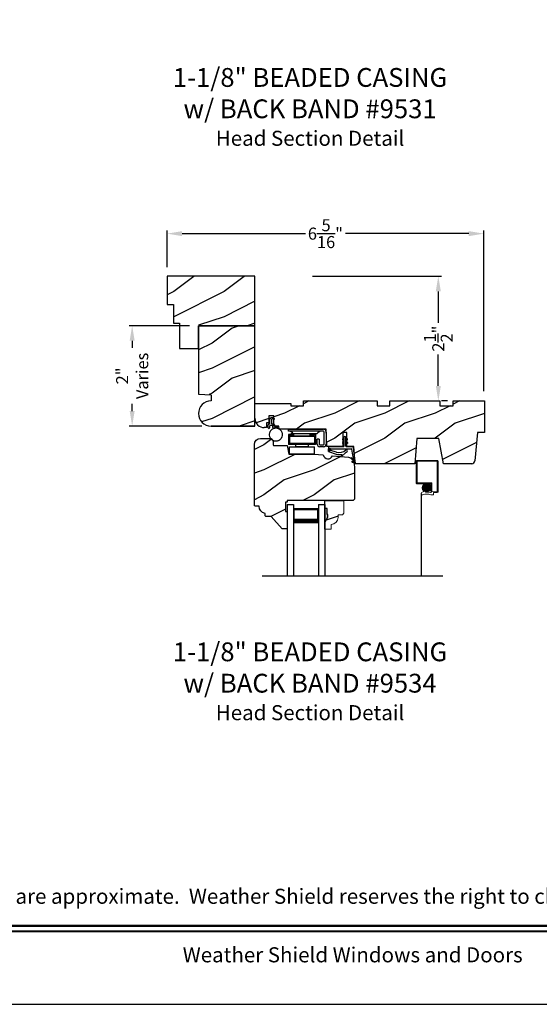
# Model space of a CAD drawing. Extents: x 34 to 306, y -88 to -44.
# Drawn here: x 214 to 225, y -88 to -68 of the extents above; entities that cross this region are included whole.
import ezdxf
from ezdxf.enums import TextEntityAlignment as Align

# ---------------------------------------------------------------- set-up
doc = ezdxf.new("R2010")
doc.units = 0
doc.header["$LTSCALE"] = 2
doc.header["$MEASUREMENT"] = 0
doc.header["$PDMODE"] = 3
doc.layers.get('0').update_dxf_attribs({"linetype": 'CONTINUOUS'})
doc.layers.get('DEFPOINTS').update_dxf_attribs({"color": 3, "linetype": 'CONTINUOUS'})
doc.layers.add('Dim', color=7, linetype='CONTINUOUS')
doc.styles.add('Arial', font='arial.ttf')
doc.styles.get("Standard").update_dxf_attribs({"font": 'arial.ttf'})
doc.dimstyles.get("Standard").update_dxf_attribs({"dimtxt": 0.24, "dimasz": 0.3, "dimexe": 0.0625, "dimexo": 0.18, "dimgap": 0.09, "dimtad": 0, "dimdec": 4, "dimzin": 0, "dimdsep": 46, "dimlunit": 4, "dimtxsty": 'Standard', "dimcen": 0, "dimadec": 5, "dimazin": 0, "dimtfac": 1, "dimtdec": 4, "dimtofl": 0, "dimtmove": 0, "dimatfit": 3, "dimfxl": 1, "dimtolj": 1, "dimtzin": 0, "dimarcsym": 0})
pattern_1 = [(90, (-19.59534420812651, -28.23733655420295), (0.0001, 1.836909530733566e-20), [])]

# ---------------------------------------------------------------- blocks, each defined once
blk = doc.blocks.new('*D775')
at = {"color": 0, "lineweight": -2, "transparency": 16777216}
for p, q in [((217.3001023176159, -73.31114729231055), (217.3001023176159, -72.57822922281596)), ((223.6124829384923, -75.77998494318112), (223.6124829384923, -72.57822922281596)), ((217.6001023176159, -72.64072922281596), (220.0591712092273, -72.64072922281596)), ((223.3124829384923, -72.64072922281596), (220.8534140468808, -72.64072922281596))]:
    blk.add_line(p, q, dxfattribs=at)
at = {"color": 0, "transparency": 16777216}
for points in [[(217.6001023176159, -72.59072922281597), (217.6001023176159, -72.69072922281596), (217.3001023176159, -72.64072922281596)], [(223.3124829384923, -72.59072922281597), (223.3124829384923, -72.69072922281596), (223.6124829384923, -72.64072922281596)]]:
    blk.add_solid(points, dxfattribs=at)
at = {"layer": 'DEFPOINTS', "color": 0, "transparency": 16777216}
for p in [(223.6124829384923, -72.64072922281596), (217.3001023176159, -73.49114729231056), (223.6124829384923, -75.95998494318113)]:
    blk.add_point(p, dxfattribs=at)
at = {"color": 0, "transparency": 16777216, "insert": (220.4562926280541, -72.64072922281596), "char_height": 0.24, "attachment_point": 5}
blk.add_mtext('\\A1;6{\\H1x;\\S5/16;}"', dxfattribs=at)
blk = doc.blocks.new('*D799')
at = {"color": 0, "lineweight": -2, "transparency": 16777216}
for p, q in [((217.7451023375626, -74.47636440746436), (216.540853373249, -74.47636440746436)), ((216.603353373249, -74.77636440746436), (216.603353373249, -74.9182885793078)), ((216.603353373249, -76.1761472668402), (216.603353373249, -76.03422309499676)), ((217.9951023375626, -76.4761472668402), (216.540853373249, -76.4761472668402))]:
    blk.add_line(p, q, dxfattribs=at)
at = {"color": 0, "transparency": 16777216}
for points in [[(216.553353373249, -74.77636440746436), (216.653353373249, -74.77636440746436), (216.603353373249, -74.47636440746436)], [(216.553353373249, -76.1761472668402), (216.653353373249, -76.1761472668402), (216.603353373249, -76.4761472668402)]]:
    blk.add_solid(points, dxfattribs=at)
at = {"layer": 'DEFPOINTS', "color": 0, "transparency": 16777216}
for p in [(217.9251023375626, -74.47636440746436), (216.603353373249, -76.4761472668402), (218.1751023375626, -76.4761472668402)]:
    blk.add_point(p, dxfattribs=at)
at = {"color": 0, "transparency": 16777216, "insert": (216.6033533732489, -75.47625583715232), "char_height": 0.24, "attachment_point": 5, "rotation": 90}
blk.add_mtext('\\A1;2"\\PVaries', dxfattribs=at)
blk = doc.blocks.new('*D813')
at = {"color": 0, "lineweight": -2, "transparency": 16777216}
for p, q in [((220.1991023139001, -73.49114729231064), (222.7696023444656, -73.49114729231064)), ((222.7071023444656, -73.79114729231064), (222.7071023444656, -74.41617115406383)), ((222.7071023444656, -75.6761472668402), (222.7071023444656, -75.05112340508701)), ((222.8871023444625, -75.9761472668402), (222.7696023444656, -75.9761472668402))]:
    blk.add_line(p, q, dxfattribs=at)
at = {"color": 0, "transparency": 16777216}
for points in [[(222.6571023444656, -73.79114729231064), (222.7571023444656, -73.79114729231064), (222.7071023444656, -73.49114729231064)], [(222.6571023444656, -75.6761472668402), (222.7571023444656, -75.6761472668402), (222.7071023444656, -75.9761472668402)]]:
    blk.add_solid(points, dxfattribs=at)
at = {"layer": 'DEFPOINTS', "color": 0, "transparency": 16777216}
for p in [(220.0191023139001, -73.49114729231064), (222.7071023444625, -75.9761472668402), (222.7071023444656, -75.9761472668402)]:
    blk.add_point(p, dxfattribs=at)
at = {"color": 0, "transparency": 16777216, "insert": (222.7071023444655, -74.73364727957546), "char_height": 0.24, "attachment_point": 5, "rotation": 90}
blk.add_mtext('\\A1;2{\\H1x;\\S1/2;}"', dxfattribs=at)
blk = doc.blocks.new('Wood Head WS CA Head')
h = blk.add_hatch()
h.set_pattern_fill('WOOD2', color=256, pattern_type=2)
h.set_pattern_definition([(216.8699, (218.040090724449, 54.57907896131385), (2.999999917824452, 2.000000123263317), [0.5, -4.5]), (206.5651, (218.640090724449, 54.27907896131386), (-0.9999991579409075, -1.000001309396381), [1.118034, -1.118034]), (198.4349, (218.640090724449, 53.77907896131386), (-2.000000434592961, -0.999998403222708), [0.632456, -2.529822])])
h.paths.add_polyline_path([(0, 0), (-0.6250000200000159, 0), (-0.6250000200000159, -0.09400168740000225), (-0.8899999985999898, -0.09400168740000225), (-0.8899999985999898, 0), (-1.889999986500015, 0), (-1.889999986500015, -0.09400168740000225), (-2.140000038300002, -0.09400168740000225), (-2.140000038300002, 0), (-3.608999995200008, 0), (-3.608999995200008, -0.09400168740000225), (-3.859000046999995, -0.09400168740000225), (-3.859000046999995, -0.04700084369999757), (-4.577999994300001, -0.04700084369999757), (-4.577999994300001, -0.3430000413000087, 0.4142135623730951), (-4.390000089599994, -0.5309999460000085), (-4.343999991000032, -0.5309999460000014), (-4.343999991000032, -0.4370006051999979), (-4.297000027199999, -0.4370006051999979), (-4.297000027199999, -0.2970000890999955), (-4.202999953199992, -0.2970000890999955), (-4.202999953199992, -0.340578737355905), (-4.19327259933317, -0.3461997338999936), (-4.19327259933317, -0.36937279979999), (-4.202999953199992, -0.3637515629635288), (-4.202999953199992, -0.4577498368202058, -0.3900624755490189), (-4.189235205933187, -0.4727095665000007), (-4.189235205933187, -0.5000008374000018), (-4.121856217039323, -0.5000008374000018, -0.08745779530365744), (-4.116645456827086, -0.5000008374000018), (-4.099533461699991, -0.5000008374000018), (-4.094446074929664, -0.5581505991012392, -0.01752732387237252), (-4.086774481511071, -0.5630010695999985), (-3.159049954500006, -0.5630010695999985), (-3.156534962799356, -0.6109897668530309, -0.03197120120184176), (-3.156086123670519, -0.6180020205000076), (-3.156086123670519, -0.6195540913646767), (-3.141021676200012, -0.9069996558), (-2.821803492004392, -0.9069996558), (-2.821803492004392, -0.8387356386108777), (-2.832803497654481, -0.8450864955029544), (-2.832803497654481, -0.8277659856029516), (-2.821803492004392, -0.8214151287108749), (-2.821803492004392, -0.7687356372108738), (-2.832803497654481, -0.7750864941029505), (-2.832803497654481, -0.7577659842029547), (-2.821803492004392, -0.751415127310878), (-2.821803492004392, -0.6260013018000024), (-2.743803503104402, -0.6260013018000024), (-2.743803503104402, -0.7514151264276094), (-2.732803496254462, -0.7577659842029547), (-2.732803496254462, -0.7750864941029505), (-2.743803503104402, -0.7687356363276052), (-2.743803503104402, -0.8214151278276063), (-2.732803496254462, -0.8277659856029516), (-2.732803496254462, -0.8450864955029544), (-2.743803503104402, -0.8387356377276092), (-2.743803503104402, -0.9069996558), (-2.608017791700036, -0.9069996558), (-2.58997685911433, -1.113209254471386), (-2.574244595323705, -1.237229139662972), (-2.579267982629915, -1.235612745066213), (-2.578009185300004, -1.250000919900003), (-1.390009195800019, -1.250000919900003), (-1.346264900999984, -0.7500000827999997), (-0.9082647741000187, -0.7500000827999997), (-0.8201013792000253, -1.250000919900003), (-0.2534079552000321, -1.250000919899996, 0.3888786975651966), (-0.1906490165068533, -1.192492954804564), (-0.140999891100023, -0.6250016334000037), (0, -0.6250016334000037)])
at = {"color": 7, "linetype": 'Continuous'}
for p, q in [((-3.608999995200008, 0), (-2.140000038300002, 0)), ((-3.608999995200008, -0.09400168740000225), (-3.608999995200008, 0)), ((-2.140000038300002, 0), (-2.140000038300002, -0.09400168740000225)), ((-1.889999986500015, 0), (-0.8899999985999898, 0)), ((-1.889999986500015, -0.09400168740000225), (-1.889999986500015, 0)), ((-0.8899999985999898, 0), (-0.8899999985999898, -0.09400168740000225)), ((-0.6250000200000159, 0), (0, 0)), ((-0.6250000200000159, -0.09400168740000225), (-0.6250000200000159, 0)), ((0, 0), (0, -0.6250016334000037)), ((-4.577999994300001, -0.04700084369999757), (-3.859000046999995, -0.04700084369999757)), ((-4.577999994300001, -0.3430012644000016), (-4.577999994300001, -0.04700084369999757)), ((-3.859000046999995, -0.04700084369999757), (-3.859000046999995, -0.09400168740000225)), ((-3.859000046999995, -0.09400168740000225), (-3.608999995200008, -0.09400168740000225)), ((-2.140000038300002, -0.09400168740000225), (-1.889999986500015, -0.09400168740000225)), ((-0.8899999985999898, -0.09400168740000225), (-0.6250000200000159, -0.09400168740000225)), ((-4.297000027199999, -0.2970000890999955), (-4.297000027199999, -0.4370006051999979)), ((-4.202999953199992, -0.2970000890999955), (-4.297000027199999, -0.2970000890999955)), ((-4.202999953199992, -0.5000008374000018), (-4.202999953199992, -0.2970000890999955)), ((-4.343999991000032, -0.5309999460000014), (-4.389999993000004, -0.5309999460000014)), ((-4.343999991000032, -0.4370006051999979), (-4.343999991000032, -0.5309999460000014)), ((-4.297000027199999, -0.4370006051999979), (-4.343999991000032, -0.4370006051999979)), ((-4.099533461699991, -0.5000008374000018), (-4.202999953199992, -0.5000008374000018)), ((-4.094021718600004, -0.5630010695999985), (-4.099533461699991, -0.5000008374000018)), ((-3.159049954500006, -0.5630010695999985), (-4.094021718600004, -0.5630010695999985)), ((-3.141021676200012, -0.9069996558), (-3.159049954500006, -0.5630010695999985)), ((-2.821803492004392, -0.6260013018000024), (-2.821803492004392, -0.9069996558)), ((-2.743803503104402, -0.6260013018000024), (-2.821803492004392, -0.6260013018000024)), ((-2.743803503104402, -0.9069996558), (-2.743803503104402, -0.6260013018000024)), ((-1.346264900999984, -0.7500000827999997), (-1.390009195800019, -1.250000919900003)), ((-0.9082647741000187, -0.7500000827999997), (-1.346264900999984, -0.7500000827999997)), ((-0.8201013792000253, -1.250000919900003), (-0.9082647741000187, -0.7500000827999997)), ((-0.140999891100023, -0.6250016334000037), (-0.190648917600015, -1.192491824400001)), ((0, -0.6250016334000037), (-0.140999891100023, -0.6250016334000037)), ((-2.821803492004392, -0.9069996558), (-3.141021676200012, -0.9069996558)), ((-2.608017791700036, -0.9069996558), (-2.743803503104402, -0.9069996558)), ((-2.578009185300004, -1.250000919900003), (-2.608017791700036, -0.9069996558)), ((-1.390009195800019, -1.250000919900003), (-2.578009185300004, -1.250000919900003)), ((-0.2534092059000272, -1.250000919900003), (-0.8201013792000253, -1.250000919900003))]:
    blk.add_line(p, q, dxfattribs=at)
for centre, radius, start, end in [((-4.390000089599994, -0.3430000413000016), 0.1879999047, 180, 270.0000295066008), ((-0.2534079552000321, -1.187002251599999), 0.0629986683, 269.9988624764, 355.0010253420004)]:
    blk.add_arc(centre, radius, start, end, dxfattribs=at)
blk = doc.blocks.new('Weather Strip Dual Seal WS CA Head')
at = {"linetype": 'Continuous'}
h = blk.add_hatch(dxfattribs=at)
h.set_pattern_fill('_USER', color=256, scale=0.0001, angle=-90.00000000000001, style=0, pattern_type=0)
h.set_pattern_definition([(90.00000091037968, (19.51290851228612, -28.16733624349059), (-9.999999999999996e-05, -1.588912715018174e-12), [])])
h.paths.add_polyline_path([(-0.06121807394981715, -0.1144441742063709), (-0.09121807277460903, -0.1317646845830485), (-0.09121807249943004, -0.1490851944830514), (-0.06121807367463816, -0.1317646841063738)])
h = blk.add_hatch(dxfattribs=at)
h.set_pattern_fill('_USER', color=256, scale=0.0001, angle=-90.00000000000001, style=0, pattern_type=0)
h.set_pattern_definition([(90.00000091037968, (19.51290851579836, -28.23733624350495), (-9.999999999999996e-05, -1.588912715018174e-12), [])])
h.paths.add_polyline_path([(-0.06121807043757599, -0.1844441742207312), (-0.09121806926236786, -0.2017646845974088), (-0.09121806898718887, -0.2190851944974117), (-0.061218070162397, -0.2017646841207341)])
h = blk.add_hatch(dxfattribs=at)
h.set_pattern_fill('_USER', color=256, scale=0.0001, angle=-90.00000000000001, style=0, pattern_type=0)
h.set_pattern_definition([(90, (-19.59534420572652, -28.16733655418859), (0.0001, 1.836909530733566e-20), [])])
h.paths.add_polyline_path([(-0.02121806522649194, -0.1144441738885877), (0.00878193387347892, -0.1317646837885906), (0.00878193387347892, -0.1490851936885935), (-0.02121806522649194, -0.1317646837885906)])
h = blk.add_hatch(dxfattribs=at)
h.set_pattern_fill('_USER', color=256, scale=0.0001, angle=-90.00000000000001, style=0, pattern_type=0)
h.set_pattern_definition(pattern_1)
h.paths.add_polyline_path([(-0.02121806762647793, -0.1844441739029481), (0.008781931473492932, -0.201764683802951), (0.008781931473492932, -0.2190851937029539), (-0.02121806762647793, -0.201764683802951)])
h = blk.add_hatch(dxfattribs=at)
h.set_pattern_fill('_USER', color=256, scale=0.0001, angle=-90.00000000000001, style=0, pattern_type=0)
h.set_pattern_definition(pattern_1)
h.paths.add_polyline_path([(-0.3312180633265029, -0.3244441767029489), (-0.3312180633265029, -0.3580833892469304), (-0.3712180746264835, -0.3793506341660322), (-0.3712180746264835, -0.3244441767029489)])
at = {"color": 7, "linetype": 'Continuous'}
for p, q in [((-0.06121806992649681, -0.1144441725029495), (-0.09121806992652637, -0.1317646824029524)), ((-0.09121806992652637, -0.1490851923029481), (-0.06121806992649681, -0.1317646824029524)), ((-0.09121806992652637, -0.1317646824029524), (-0.09121806992652637, -0.1490851923029481)), ((-0.06121806992649681, -0.1844441739029463), (-0.09121806992652637, -0.2017646838029492)), ((-0.06121806992649681, -0.1044441729029444), (-0.06121806992649681, -0.274444173002955)), ((-0.06121806992649681, -0.1317646824029524), (-0.06121806992649681, -0.1144441725029495)), ((-0.06121806992649681, -0.2017646838029492), (-0.06121806992649681, -0.1844441739029463)), ((-0.02121807002652076, -0.274444173002955), (-0.02121807002652076, -0.1044441729029444)), ((-0.02121806762647793, -0.1144441725029495), (-0.02121806762647793, -0.1317646824029524)), ((0.008781931473492932, -0.1317646824029524), (-0.02121806762647793, -0.1144441725029495)), ((-0.02121806762647793, -0.1317646824029524), (0.008781931473492932, -0.1490851923029481)), ((0.008781931473492932, -0.2017646838029492), (-0.02121806762647793, -0.1844441739029463)), ((-0.02121806762647793, -0.1844441739029463), (-0.02121806762647793, -0.2017646838029492)), ((0.008781931473492932, -0.1490851923029481), (0.008781931473492932, -0.1317646824029524)), ((-0.3712180698265115, -0.2944441731029528), (-0.3712180746264835, -0.3244441767029471)), ((-0.3312180633265029, -0.3244441767029471), (-0.3712180746264835, -0.3244441767029471)), ((-0.3712180746264835, -0.3244441767029471), (-0.3712180746264835, -0.3793506341660304)), ((-0.3712180746264835, -0.3244441767029471), (0.08192193177347917, -0.3244441731029468)), ((-0.3712180746264835, -0.3793506341660322), (-0.2179497861554296, -0.4309704428229324)), ((-0.07121806982650014, -0.2844441729029512), (-0.3612180699265082, -0.2844441729029512)), ((-0.3312180633265029, -0.3580833892469286), (-0.3312180633265029, -0.3244441767029471)), ((-0.2109308892824515, -0.3911266852925914), (-0.3312180633265029, -0.3580833892469286)), ((-0.09121806992652637, -0.2017646838029492), (-0.09121806992652637, -0.2190851937029521)), ((-0.09121806992652637, -0.2190851937029521), (-0.06121806992649681, -0.2017646838029492)), ((-0.02121806762647793, -0.2017646838029492), (0.008781931473492932, -0.2190851937029521)), ((0.1082642006175547, -0.2844441729029512), (-0.01121806982649787, -0.2844441729029512)), ((0.008781931473492932, -0.2190851937029521), (0.008781931473492932, -0.2017646838029492)), ((0.09158118995924269, -0.3318559823861094), (0.1016896536102649, -0.4115426027199547)), ((0.1427204580161288, -0.4171415928301911), (0.1281052006629579, -0.301927286493374)), ((-0.1027575544636647, -0.437547992348728), (-0.1108910682610258, -0.4528782062697596)), ((-0.09535936931655442, -0.4649903837976757), (-0.03510790418823717, -0.4106413633089501)), ((0.08820474046370919, -0.5221664211190742), (0.1373944516940355, -0.5576818594012707)), ((0.131513998926664, -0.5400322655239762), (0.09279934771711851, -0.5078874301498146)), ((0.1016896536102649, -0.4115426027199547), (0.1327917328843569, -0.5388429934318673)), ((0.1431574767985921, -0.5876888640231144), (0.1057202077059856, -0.5756425177923177)), ((0.1373944516940355, -0.5576818594012707), (0.1444352109447777, -0.5864995919916502)), ((0.1673408324042498, -0.6112278378629661), (0.1427204580161288, -0.4171415928301911)), ((0.1011256004525762, -0.589921508761563), (0.1673408324042498, -0.6112278378629661))]:
    blk.add_line(p, q, dxfattribs=at)
at = {"linetype": 'Continuous', "flags": 128}
for points in [[(-0.02121806762647793, -0.1844441739029481), (0.008781931473492932, -0.201764683802951), (0.008781931473492932, -0.2190851937029539), (-0.02121806762647793, -0.201764683802951)], [(-0.3312180633265029, -0.3244441767029489), (-0.3312180633265029, -0.3580833892469304), (-0.3712180746264835, -0.3793506341660322), (-0.3712180746264835, -0.3244441767029489)]]:
    blk.add_lwpolyline(points, close=True, dxfattribs=at)
at = {"color": 7, "linetype": 'Continuous'}
for centre, radius, start, end in [((-0.04121806982652743, -0.1044441729029444), 0.0200000001, 3.70002831647759e-09, 180.0000000015), ((-0.3612180699265082, -0.2944441731029528), 0.0099999999, 90, 180.000000003), ((-0.1509254686604322, -0.2129600512737682), 0.1880000001, 251.3867927780808, 313.0186283927819), ((-0.07121806982650014, -0.274444173002955), 0.0099999999, 270, 359.9999999867001), ((-0.1483690319789162, -0.2243729629421916), 0.2180000001, 301.3018336809195, 314.7311613956813), ((-0.009020358231850878, -0.3650354922033756), 0.0200000001, 314.731161395082, 133.0186283933835), ((-0.01121806982649787, -0.274444173002955), 0.0099999999, 180.000000003, 270), ((0.08192193177347917, -0.3344441730029502), 0.0099999999, 14.99999999710001, 90), ((0.1082642006175547, -0.3044441729029543), 0.02, 7.229516826368691, 90), ((-0.1483690319789162, -0.2243729629421916), 0.2180000001, 251.3867927779812, 282.0770540402747), ((-0.1020627004327821, -0.4575718054903151), 0.009998497494822267, 152.002667562542, 312.100557974025), ((0.09050204410522156, -0.5150269257837046), 0.0075, 72.16317716057443, 252.1631771597738), ((0.1034229040940318, -0.5827820134262076), 0.0075, 72.1631771604718, 252.1631771617719), ((0.1318203060842507, -0.5390803327925333), 0.001, 252.1631770694778, 13.72956030535775), ((0.1434637841446715, -0.5867369313523199), 0.001, 252.1631657253147, 13.72956030535894)]:
    blk.add_arc(centre, radius, start, end, dxfattribs=at)
blk = doc.blocks.new('A$C6DE4471F')
h = blk.add_hatch()
h.set_pattern_fill('WOOD2', color=256, pattern_type=2)
h.set_pattern_definition([(216.8699, (222.629090693149, 55.44945696011385), (2.999999917824452, 2.000000123263317), [0.5, -4.5]), (206.5651, (223.229090693149, 55.14945696011385), (-0.9999991579409075, -1.000001309396381), [1.118034, -1.118034]), (198.4349, (223.229090693149, 54.64945696011385), (-2.000000434592961, -0.999998403222708), [0.632456, -2.529822])])
edge = h.paths.add_edge_path()
edge.add_line((0.3343013181000174, -1.433000776999997), (0.2349999962000027, -1.433000776999997))
edge.add_arc((0.2349999961999742, -1.413000776999993), 0.02000000000000313, 179.9999999603881, 270.0000000000814, ccw=False)
edge.add_line((0.2149999961999924, -1.413000776986166), (0.2149999962297215, -1.370000544876774))
edge.add_arc((0.2338980136358373, -1.231284156253643), 0.1399977554624547, 177.8374661021479, 262.24207385063943, ccw=False)
edge.add_line((0.09399996389998933, -1.226001428299995), (0.02000000000001023, -1.226001428299995))
edge.add_arc((0.01999999999998181, -1.206001428299992), 0.02000000000000313, 180, 270.0000000000814, ccw=False)
edge.add_line((0, -1.206001428299992), (0, -1.404199998944478e-06))
edge.add_arc((0.125, -1.404199998944478e-06), 0.125, 90, 180, ccw=False)
edge.add_line((0.125, 0.1249985958000011), (0.3119999556000153, 0.1249985958000011))
edge.add_arc((0.3120011243347278, 0.06199986234555155), 0.06299873346529053, 4.9526420298207086e-08, 90.00106293512141, ccw=False)
edge.add_line((0.3749998578000202, 0.06199986240000754), (0.3749998577999918, -0.001001735099990242))
edge.add_arc((0.3899998577999781, -0.001001735100004453), 0.01499999999998636, 179.9999999999457, 270)
edge.add_line((0.3899998577999781, -0.01600173509999792), (0.6566716791000431, -0.01600173509999792))
edge.add_line((0.6566716791000431, -0.01600173509999792), (0.6869995097293895, -0.1879986815999999))
edge.add_line((0.6869995097293895, -0.1879986815999999), (1.186999963200037, -0.1879986815999999))
edge.add_line((1.186999963200037, -0.1879986815999999), (1.37545517640001, -0.2044861709999992))
edge.add_arc((1.468000087887447, -0.1880107808558336), 0.09399999533308491, 190.0943776040159, 339.9049168856127)
edge.add_line((1.55627771507244, -0.2203072150429932), (1.875746626820501, -0.2482556341736526))
edge.add_arc((1.864852734908311, -0.3727800218212352), 0.1249999999999995, 4.971739127470698, 85.00026499578291, ccw=False)
edge.add_line((1.989382430666524, -0.3619469763415424), (1.999999948200013, -0.4839991019999985))
edge.add_line((1.999999948200013, -0.4839991019999985), (1.999999948200013, -1.082999560099992))
edge.add_line((1.999999948200013, -1.082999560099992), (1.9689999597, -1.113998668699992))
edge.add_line((1.9689999597, -1.113998668699992), (0.6539999199000022, -1.113998668699992))
edge.add_line((0.6539999199000022, -1.113998668699992), (0.6539999199000022, -1.145999792299996))
edge.add_line((0.6539999199000022, -1.145999792299996), (0.6219999144000212, -1.145999792299996))
edge.add_line((0.6219999144000212, -1.145999792299996), (0.6219999144000212, -1.334000820499995))
edge.add_line((0.6219999144000212, -1.334000820499995), (0.6539999199000022, -1.334000820499995))
edge.add_line((0.6539999199000022, -1.334000820499995), (0.6539999199000022, -1.661999738299997))
edge.add_arc((0.6389999199000158, -1.661999738299997), 0.01499999999998636, -90, 0, ccw=False)
edge.add_line((0.6389999199000158, -1.676999738299997), (0.5539999101000035, -1.676999738299997))
edge.add_line((0.5539999101000035, -1.676999738299997), (0.3343013181000174, -1.433000776999997))
blk.add_lwpolyline([(0.3343013181000174, -1.433000776999997), (0.2349999962000027, -1.433000776999997, -0.4142135625757847), (0.2149999961999924, -1.413000776986166), (0.2149999962297215, -1.370000544876774, -0.3858909846969506), (0.09399996389998933, -1.226001428299995), (0.02000000000001023, -1.226001428299995, -0.4142135623732907), (0, -1.206001428299992), (0, -1.404199998944478e-06, -0.4142135623730951), (0.125, 0.1249985958000011), (0.3119999556000153, 0.1249985958000011, -0.4142189958026589), (0.3749998578000202, 0.06199986240000754), (0.3749998577999918, -0.001001735099990242, 0.4142135623732272), (0.3899998577999781, -0.01600173509999792), (0.6566716791000431, -0.01600173509999792), (0.6869995097293895, -0.1879986815999999), (1.186999963200037, -0.1879986815999999), (1.37545517640001, -0.2044861709999992, 0.7660144014407713), (1.55627771507244, -0.2203072150429932), (1.875746626820501, -0.2482556341736526, -0.3641111969934603), (1.989382430666524, -0.3619469763415424), (1.999999948200013, -0.4839991019999985), (1.999999948200013, -1.082999560099992), (1.9689999597, -1.113998668699992), (0.6539999199000022, -1.113998668699992), (0.6539999199000022, -1.145999792299996), (0.6219999144000212, -1.145999792299996), (0.6219999144000212, -1.334000820499995), (0.6539999199000022, -1.334000820499995), (0.6539999199000022, -1.661999738299997, -0.4142135623728397), (0.6389999199000158, -1.676999738299997), (0.5539999101000035, -1.676999738299997)], format="xyb", close=True)
blk = doc.blocks.new('Hardware 3 WS CA Head')
at = {"color": 7, "linetype": 'Continuous'}
for p, q in [((0, 0), (0.6949999665000064, 0)), ((0, -0.03999847109999877), (0, 0)), ((0.1055000013000154, -0.1040007186000054), (-0.004500048000011247, -0.1040007186000054)), ((-0.004500048000011247, -0.1040007186000054), (-0.004500048000011247, -0.3039990169000077)), ((0.6949999665000064, -0.03999847109999877), (0, -0.03999847109999877)), ((0.01549999439998828, -0.1389985007999996), (0.01549999439998828, -0.1239987807000134)), ((0.01549999439998828, -0.1239987807000134), (0.1055000013000154, -0.1239987807000134)), ((0.01549999439998828, -0.1389985007999996), (0.01549999439998828, -0.2839986079000028)), ((0.01549999439998828, -0.1389985007999996), (0.5154999884999825, -0.1389985007999996)), ((0.05099995770001442, -0.1040007186000054), (0.05099995770001442, -0.0879989832000021)), ((0.05099995770001442, -0.0879989832000021), (0.1582499654999765, -0.0879989832000021)), ((0.05099995770001442, -0.1289994696000036), (0.05099995770001442, -0.1239987807000134)), ((0.05099995770001442, -0.1289994696000036), (0.1582499654999765, -0.1289994696000036)), ((0.07837974149998672, -0.07430164830000763), (0.05144083260000798, -0.05169646950000839)), ((0.1055000013000154, -0.1239987807000134), (0.1055000013000154, -0.1040007186000054)), ((0.110519170200007, -0.08599964639999769), (0.5494807959000241, -0.08599964639999769)), ((0.1432499520000192, -0.1389985007999996), (0.1432499520000192, -0.1289994696000036)), ((0.1582499654999765, -0.0879989832000021), (0.3727499807999948, -0.0879989832000021)), ((0.1582499654999765, -0.1289994696000036), (0.3727499807999948, -0.1289994696000036)), ((0.3727499807999948, -0.0879989832000021), (0.4799999886000137, -0.0879989832000021)), ((0.3727499807999948, -0.1289994696000036), (0.4799999886000137, -0.1289994696000036)), ((0.3877499573999899, -0.1289994696000036), (0.3877499573999899, -0.1389985007999996)), ((0.5354999574000203, -0.1040007186000054), (0.4254999812999927, -0.1040007186000054)), ((0.4254999812999927, -0.1040007186000054), (0.4254999812999927, -0.1239987807000134)), ((0.4254999812999927, -0.1239987807000134), (0.5154999884999825, -0.1239987807000134)), ((0.4799999886000137, -0.1040007186000054), (0.4799999886000137, -0.0879989832000021)), ((0.4799999886000137, -0.1289994696000036), (0.4799999886000137, -0.1239987807000134)), ((0.5154999884999825, -0.1239987807000134), (0.5154999884999825, -0.1389985007999996)), ((0.5154999884999825, -0.1389985007999996), (0.5154999884999825, -0.2839986079000028)), ((0.5354999574000203, -0.1040007186000054), (0.5354999574000203, -0.3039990169000077)), ((0.6085590966000041, -0.05169646950000839), (0.581620187999988, -0.07430164830000763)), ((0.709999979700001, -0.2950007520000071), (0.709999979700001, -0.05500053780000513)), ((0.7499999726999818, -0.05500053780000513), (0.7499999726999818, -0.2950007520000071)), ((0.04549994789999801, -0.3039990169000077), (-0.004500048000011247, -0.3039990169000077)), ((0.5154999884999825, -0.2839986079000028), (0.01549999439998828, -0.2839986079000028)), ((0.01549999439998828, -0.3503755037000005), (0.5154999884999825, -0.3503755037000005)), ((0.01549999439998828, -0.4953756108000036), (0.01549999439998828, -0.3503755037000005)), ((0.4854999615000111, -0.3039990169000077), (0.04549994789999801, -0.3039990169000077)), ((0.1432499520000192, -0.3439998349000035), (0.1432499520000192, -0.3039990169000077)), ((0.1432499520000192, -0.3439998349000035), (0.3877499573999899, -0.3439998349000035)), ((0.3877499573999899, -0.3039990169000077), (0.3877499573999899, -0.3439998349000035)), ((0.5354999574000203, -0.3039990169000077), (0.4854999615000111, -0.3039990169000077)), ((0.5154999884999825, -0.4953756108000036), (0.5154999884999825, -0.3503755037000005)), ((0.6099999699000023, -0.1999993962000133), (0.5699999588999844, -0.1999993962000133)), ((0.5699999588999844, -0.2950007520000071), (0.5699999588999844, -0.1999993962000133)), ((0.6099999699000023, -0.1999993962000133), (0.6099999699000023, -0.2950007520000071)), ((0.6249999834000164, -0.3100004721000076), (0.6949999665000064, -0.3100004721000076)), ((0.6949999665000064, -0.3499989435000046), (0.6249999834000164, -0.3499989435000046)), ((0.7479150017999814, -0.3100004721000076), (0.7499999726999818, -0.3100004721000076)), ((0.5154999884999825, -0.4953756108000036), (0.01549999439998828, -0.4953756108000036))]:
    blk.add_line(p, q, dxfattribs=at)
for centre, radius, start, end in [((0.0193013774999713, -0.08999795460000115), 0.0499994835, 49.99939176639982, 89.99988572260068), ((0.1105191966000234, -0.03600016290000951), 0.0499994835, 229.999391769601, 269.9999697543006), ((0.549480661500013, -0.03599996760000579), 0.0499996791, 270.0001537607013, 310.0005267334982), ((0.6406985516999839, -0.08999795460000115), 0.0499994835, 90.00007225940143, 130.0006082328989), ((0.6949990218000153, -0.05500095090000201), 0.0550009509, 0, 89.99901589819937), ((0.6949967978999894, -0.05500165260001211), 0.0150031818, 0, 89.98790017030096), ((0.6249969039000121, -0.2950019982000001), 0.05499694499999999, 180, 270.0032082220997), ((0.6250031207999882, -0.2949973212000074), 0.0150031512, 180.0131016767998, 269.9880187705996), ((0.6949967978999894, -0.2949972900000049), 0.0150031824, 270.0121007980989, 359.9867787588), ((0.695003027700011, -0.2950019982000001), 0.05499694499999999, 269.9968108746989, 0)]:
    blk.add_arc(centre, radius, start, end, dxfattribs=at)
blk = doc.blocks.new('A$C3D171EC0')
for p, q in [((0.02075973846518764, 0.4270158049564241), (0.03649131696516861, 0.4427476765564204)), ((0.03618082716519666, 0.4311482371564264), (0.02075973846518764, 0.4270158049564241)), ((0.03618082716519666, 0.3692743921564254), (0.03618082716519666, 0.4311482371564264)), ((0.06618173376517689, 0.4360081276564198), (0.06618173376517689, 0.3692743921564254)), ((0.120758263265202, 0.4425927982564257), (0.09919147236519166, 0.4550558011564174)), ((0.1020169731651777, 0.4765956055564242), (0.120758263265202, 0.4657658641564222)), ((0.120758263265202, 0.4657658641564222), (0.120758263265202, 0.4425927982564257)), ((4.506517825575429e-08, 0.2797289731564216), (4.506517825575429e-08, 0.3392585254564207)), ((0.01500871176517649, 0.3542676319564233), (0.0211723071652159, 0.3542676319564233)), ((0.03001723146519453, 0.3092989780564235), (0.03001723146519453, 0.2797289731564216)), ((0.07978095006518515, 0.3243057382564256), (0.04502575146517529, 0.3243057382564256)), ((0.08119025376515765, 0.3542676319564233), (0.1097869899651869, 0.3542676319564233)), ((0.09478961676518338, 0.282197638056422), (0.09478961676518338, 0.3092989780564235)), ((0.2061460233849175, 0.2873813647579961), (0.1022098376683971, 0.2692488811045148)), ((0.1247956566651851, 0.3392585254564207), (0.1247956566651851, 0.3090197281564198)), ((0.1335970215652083, 0.3016348534564184), (0.1921746450651654, 0.3119647606564211))]:
    blk.add_line(p, q)
at = {"const_width": 0.025, "flags": 128}
blk.add_lwpolyline([(0.02475742468550379, 0.1420000373192192, 1), (0.2837574246854615, 0.1420000373192192, 1)], format="xyb", close=True, dxfattribs=at)
for centre, radius, start, end in [((0.08010051756519943, 0.4386743242564233), 0.043799025, 59.97440377770071, 174.6637250851999), ((0.08818279116519534, 0.4360070359564201), 0.0220010571, 59.97548053500071, 180), ((0.01501164576518477, 0.3392560315564221), 0.0150116007, 90.01119846629881, 179.9904812013), ((0.01500863826515797, 0.27972845985642), 0.0150085932, 180, 0), ((0.02117348316517109, 0.3692749759564204), 0.015007344, 269.9955097801009, 0), ((0.04502457546516325, 0.3092983942564214), 0.015007344, 89.99550979809848, 180), ((0.08118907776520246, 0.3692749759564204), 0.015007344, 180, 270.0044902218011), ((0.07978202256515488, 0.3092981440564184), 0.0150075942, 0, 90.00409425080052), ((0.1097965977651825, 0.282196875156421), 0.015006981, 180, 239.6322153339998), ((0.1097840559651786, 0.3392560315564221), 0.0150116007, 0.00952092319995005, 89.98880153540127), ((0.1322945328651599, 0.3090197479564178), 0.007498876200000001, 180, 280.0025031604985), ((0.1947800256651817, 0.2971836202564244), 0.0150090012, 319.2248825623009, 99.99649212149974)]:
    blk.add_arc(centre, radius, start, end)
blk = doc.blocks.new('Insul_Glz_Bd_Colonial_Top_Sash')
h = blk.add_hatch()
h.set_pattern_fill('WOOD2', color=256, pattern_type=2)
h.set_pattern_definition([(216.8699, (221.225090773249, 56.56345562881386), (2.999999917824452, 2.000000123263317), [0.5, -4.5]), (206.5651, (221.825090773249, 56.26345562881386), (-0.9999991579409075, -1.000001309396381), [1.118034, -1.118034]), (198.4349, (221.825090773249, 55.76345562881386), (-2.000000434592961, -0.999998403222708), [0.632456, -2.529822])])
h.paths.add_polyline_path([(0.3824999999999932, 0), (0, 0), (0, -0.1560001087792031), (0.04712022751573386, -0.1560001087791889), (0.0471202275157907, -0.2810001087791889), (0.06312022751581026, -0.2810001087791889), (0.06312022751581026, -0.3280001087792002), (0, -0.4373275498218803), (0, -0.5699999999999932), (0.1299999999999955, -0.5700000000000003), (0.1299999999999955, -0.4759086320961643, 0.4036704053754676), (0.2649428599999624, -0.3360000000000056), (0.2649428600000192, -0.2811727324135802), (0.3505000000000109, -0.2811727324135802), (0.3824999999999932, -0.2491727324135837)])
blk.add_hatch(color=256).paths.add_polyline_path([(0.0471202275157907, -0.156000108779196), (0, -0.1560001087792031), (0, -0.4373275498218732), (0.06312022751581026, -0.3280001087792002), (0.06312022751581026, -0.2810001087791889), (0.0471202275157907, -0.281000108779196)])
at = {"linetype": 'Continuous'}
blk.add_line((0, 0), (0.3824999999999932, 0), dxfattribs=at)
for p, q in [((0, -0.5699999999999932), (0, 0)), ((0, -0.1560001087792031), (0, -0.4373275498218803)), ((0.04712022751573386, -0.1560001087791889), (0, -0.1560001087792031)), ((0.0471202275157907, -0.2810001087791889), (0.04712022751573386, -0.1560001087791889)), ((0, -0.4373275498218803), (0.06312022751581026, -0.3280001087792002)), ((0.06312022751581026, -0.2810001087791889), (0.0471202275157907, -0.2810001087791889)), ((0.06312022751581026, -0.3280001087792002), (0.06312022751581026, -0.2810001087791889))]:
    blk.add_line(p, q)
at = {"color": 7, "linetype": 'Continuous', "lineweight": 18}
for p, q in [((0.3824999999999932, 0), (0.3824999999999932, -0.2491727324135837)), ((0.0471202275157907, -0.1560001087791889), (0, -0.1560001087792031)), ((0.0471202275157907, -0.2810001087791889), (0.0471202275157907, -0.1560001087791889)), ((0, -0.4373275498218803), (0.06312022751581026, -0.3280001087792002)), ((0.06312022751581026, -0.2810001087791889), (0.0471202275157907, -0.2810001087791889)), ((0.06312022751581026, -0.3280001087792002), (0.06312022751581026, -0.2810001087791889)), ((0.2649428600000192, -0.2811727324135802), (0.2649428600000192, -0.3359999999999985)), ((0.3505000000000109, -0.2811727324135802), (0.2649428600000192, -0.2811727324135802)), ((0.3824999999999932, -0.2491727324135837), (0.3505000000000109, -0.2811727324135802)), ((0.1299999999999955, -0.5700000000000003), (0, -0.5699999999999932)), ((0.1299999999999955, -0.4759086320961643), (0.1299999999999955, -0.5700000000000003))]:
    blk.add_line(p, q, dxfattribs=at)
blk.add_arc((0.124942859999976, -0.3359999999999985), 0.1400000000000006, 272.0701130603455, 0, dxfattribs=at)
blk = doc.blocks.new('A$C3BDD0DFF')
for p, q in [((-4.418475327838678e-07, 1.01288179621406e-07), (-4.418475327838678e-07, 1.422503932864885)), ((0.1249995581524672, 1.01288179621406e-07), (0.1249995581524672, 1.422503932864885)), ((0.6249995581524672, 1.01288179621406e-07), (0.6249995581524672, 1.422503932864885)), ((0.7499995581524672, 1.01288179621406e-07), (0.7499995581524672, 1.422503932864885)), ((0.622762282143583, 0.3750001012881796), (0.622762282143583, 0.08928605864196015)), ((-4.418475327838678e-07, 1.01288179621406e-07), (0.1249995581524672, 1.01288179621406e-07)), ((0.622762282143583, 0.08928605864196015), (0.1249995581524672, 0.08928605864194594)), ((0.6249995581524672, 1.01288179621406e-07), (0.7499995581524672, 1.01288179621406e-07))]:
    blk.add_line(p, q)
for points, const_width in [([(0.622762282143583, 0.3303431332643214), (0.1249995581524672, 0.3303431332643214)], 0.09), ([(0.1362287352444582, 0.08927684391858293), (0.1362287352444582, 0.3303339185409442)], 0.03), ([(0.6077654997410491, 0.08927684391858293), (0.6077654997410491, 0.3303339185409442)], 0.03), ([(0.6077654997410491, 0.1044072295685368), (0.1400035871550926, 0.1044072295685368)], 0.03)]:
    blk.add_lwpolyline(points, dxfattribs=dict(const_width=const_width))
blk = doc.blocks.new('A$Cee130372')
at = {"lineweight": 18}
for p, q in [((0, 2.286121464369401), (0, 1.849371464369398)), ((0, 2.286121464369401), (0, 1.849371464369398)), ((0.4215000000000373, 2.302121464369399), (0.01600000000001955, 2.302121464369399)), ((0.4215000000000373, 2.302121464369399), (0.01600000000001955, 2.302121464369399)), ((0.01900000000000546, 2.283121464369401), (0.01900000000000546, 1.852371464369398)), ((0.4184999999999945, 2.283121464369401), (0.01900000000000546, 2.283121464369401)), ((0.01900000000000546, 2.283121464369401), (0.01900000000000546, 1.852371464369398)), ((0.4185000000000514, 2.283121464369401), (0.01900000000000546, 2.283121464369401)), ((0.4184999999999945, 2.283121464369401), (0.4184999999999945, 1.680496464369398)), ((0.4185000000000514, 2.283121464369401), (0.4185000000000514, 1.680496464369398)), ((0.4375, 2.286121464369401), (0.4375, 1.677496464369398)), ((0.4375, 2.286121464369401), (0.4375, 1.677496464369398)), ((0.01600000000001955, 1.833371464369399), (0.296875, 1.833371464369399)), ((0.01600000000001955, 1.833371464369399), (0.296875, 1.833371464369399)), ((0.01900000000000546, 1.852371464369398), (0.2998750000000427, 1.852371464369398)), ((0.01900000000000546, 1.852371464369398), (0.2998750000000427, 1.852371464369398)), ((0.1331037962303867, 1.775564822169258), (0.287898359335486, 1.775564822169258)), ((0.1331037962303867, 1.775564822169258), (0.287898359335486, 1.775564822169258)), ((0.1348813031484042, 1.781212283719448), (0.1348813031484042, 1.727403560063898)), ((0.134881303148461, 1.781212283719448), (0.134881303148461, 1.727403560063898)), ((0.1365740787488789, 1.785564822169256), (0.2844280768169938, 1.785564822169256)), ((0.1365740787488789, 1.785564822169263), (0.2844280768169938, 1.785564822169263)), ((0.141652961028683, 1.795564822169261), (0.2793491945371898, 1.795564822169261)), ((0.141652961028683, 1.795564822169261), (0.2793491945371898, 1.795564822169261)), ((0.1448813031484519, 1.800527400232006), (0.1448813031484519, 1.708088443551333)), ((0.1448813031484519, 1.800527400232014), (0.1448813031484519, 1.70808844355134)), ((0.1487359972351214, 1.805564822169259), (0.2722661583307513, 1.805564822169259)), ((0.1487359972351214, 1.805564822169259), (0.2722661583307513, 1.805564822169259)), ((0.1548813031484428, 1.812175319195703), (0.1548813031484428, 1.696440524587636)), ((0.1548813031484428, 1.81217531919571), (0.1548813031484428, 1.696440524587643)), ((0.1586379196693315, 1.815564822169264), (0.2623642358964844, 1.815564822169264)), ((0.1586379196693315, 1.815564822169264), (0.2623642358965412, 1.815564822169264)), ((0.1648813031484337, 1.820346025766888), (0.1648813031484337, 1.688269818016458)), ((0.1648813031484337, 1.820346025766888), (0.1648813031484337, 1.688269818016465)), ((0.173559919653087, 1.825564822169262), (0.2474422359127857, 1.825564822169262)), ((0.173559919653087, 1.825564822169262), (0.2474422359127857, 1.825564822169262)), ((0.1748813031484246, 1.826234458414163), (0.1748813031484246, 1.68238138536919)), ((0.1748813031484246, 1.826234458414163), (0.1748813031484246, 1.68238138536919)), ((0.1848813031484156, 1.830372513843592), (0.1848813031484156, 1.678243329939754)), ((0.1848813031484156, 1.830372513843592), (0.1848813031484156, 1.678243329939754)), ((0.1948813031484065, 1.833036681830471), (0.1948813031484065, 1.675579161952882)), ((0.1948813031484065, 1.833036681830471), (0.1948813031484065, 1.675579161952882)), ((0.2048813031484542, 1.834374226503492), (0.2048813031484542, 1.674241617279854)), ((0.2048813031484542, 1.834374226503492), (0.2048813031484542, 1.674241617279861)), ((0.2148813031484451, 1.834451596794196), (0.2148813031484451, 1.67416424698915)), ((0.2148813031484451, 1.834451596794196), (0.2148813031484451, 1.67416424698915)), ((0.224881303148436, 1.833272496984378), (0.224881303148436, 1.675343346798968)), ((0.224881303148436, 1.833272496984378), (0.224881303148436, 1.675343346798975)), ((0.2348813031484269, 1.830778828858058), (0.2348813031484269, 1.677837014925288)), ((0.2348813031484269, 1.830778828858058), (0.2348813031484269, 1.677837014925295)), ((0.2448813031484178, 1.826835124408746), (0.2448813031484178, 1.681780719374608)), ((0.2448813031484178, 1.826835124408746), (0.2448813031484178, 1.681780719374608)), ((0.2548813031484087, 1.821185351549516), (0.2548813031484087, 1.687430492233837)), ((0.2548813031484087, 1.821185351549516), (0.2548813031484087, 1.687430492233837)), ((0.2648813031483996, 1.813341692653253), (0.2648813031483996, 1.695274151130093)), ((0.2648813031484565, 1.813341692653253), (0.2648813031484565, 1.695274151130093)), ((0.2748813031484474, 1.8022389304667), (0.2748813031484474, 1.706376913316646)), ((0.2748813031484474, 1.8022389304667), (0.2748813031484474, 1.706376913316653)), ((0.2848813031484383, 1.784470432989252), (0.2848813031484383, 1.724145410794094)), ((0.2848813031484383, 1.784470432989252), (0.2848813031484383, 1.724145410794094)), ((0.296875, 1.833371464369399), (0.296875, 1.669496464369395)), ((0.296875, 1.833371464369399), (0.296875, 1.669496464369402)), ((0.3158750000000055, 1.8363714643694), (0.3158750000000055, 1.676919513823982)), ((0.3158750000000055, 1.8363714643694), (0.3158750000000055, 1.676919513823982)), ((0.109375, 1.661496464369399), (0.1875, 1.692746464369399)), ((0.109375, 1.661496464369399), (0.1875, 1.692746464369399)), ((0.1302476342255545, 1.755564822169262), (0.2907545213403182, 1.755564822169262)), ((0.1302476342255545, 1.755564822169262), (0.2907545213403182, 1.755564822169262)), ((0.1307154073378456, 1.745564822169257), (0.2902867482280271, 1.745564822169257)), ((0.1307154073378456, 1.745564822169264), (0.2902867482280271, 1.745564822169264)), ((0.1310311010793725, 1.76556482216926), (0.2899710544864433, 1.76556482216926)), ((0.1310311010793725, 1.76556482216926), (0.2899710544865002, 1.76556482216926)), ((0.1324569158363715, 1.735564822169259), (0.2885452397295012, 1.735564822169259)), ((0.1324569158363715, 1.735564822169259), (0.2885452397295012, 1.735564822169259)), ((0.1355609068498325, 1.725564822169261), (0.2854412487160403, 1.725564822169261)), ((0.1355609068498325, 1.725564822169261), (0.2854412487160403, 1.725564822169261)), ((0.1402076412113615, 1.715564822169256), (0.2807945143545112, 1.715564822169256)), ((0.1402076412113615, 1.715564822169263), (0.2807945143545112, 1.715564822169263)), ((0.1467334901651043, 1.705564822169258), (0.2742686654007116, 1.705564822169258)), ((0.1467334901651043, 1.705564822169265), (0.2742686654007116, 1.705564822169265)), ((0.1558069900207215, 1.69556482216926), (0.2651951655451512, 1.69556482216926)), ((0.1558069900207215, 1.69556482216926), (0.2651951655451512, 1.69556482216926)), ((0.1690694323693265, 1.685564822169262), (0.2519327231965462, 1.685564822169262)), ((0.1690694323693265, 1.685564822169262), (0.2519327231965462, 1.685564822169262)), ((0.1875, 1.692746464369399), (0.1875, 1.664989851443273)), ((0.1875, 1.692746464369399), (0.1875, 1.664989851443273)), ((0.1875, 1.664989851443273), (0.2889242299048078, 1.661448039289887)), ((0.1875, 1.664989851443273), (0.2889242299048078, 1.661448039289894)), ((0.1949537549509728, 1.675564822169257), (0.2260484006148999, 1.675564822169257)), ((0.1949537549509728, 1.675564822169264), (0.2260484006148999, 1.675564822169264)), ((0.3357500000000186, 1.614621464369399), (0.2979278742471934, 1.614621464369399)), ((0.3357500000000186, 1.614621464369399), (0.2979278742471934, 1.614621464369399)), ((0.4185163415158399, 1.680503828451378), (0.3158750000000055, 1.676919513823982)), ((0.4185163415158399, 1.680503828451378), (0.3158750000000055, 1.676919513823982)), ((0.4215826044277264, 1.66160971546438), (0.34375, 1.658891741026217)), ((0.4215826044277264, 1.66160971546438), (0.34375, 1.658891741026217)), ((0.34375, 1.658891741026217), (0.34375, 1.622621464369395)), ((0.34375, 1.658891741026217), (0.34375, 1.622621464369402))]:
    blk.add_line(p, q, dxfattribs=at)
blk.add_line((0.09775899177725478, 1.639487388608842), (0.09775899177721215, 0))
for centre in [(0.2105010777829079, 1.754307921891666), (0.2105010777829079, 1.754307921891673)]:
    blk.add_circle(centre, 0.08026328551173023)
for centre, radius, start, end in [((0.01600000000001955, 2.286121464369401), 0.016, 90, 180), ((0.01600000000001955, 2.286121464369401), 0.016, 90, 180), ((0.4215000000000373, 2.286121464369401), 0.016, 0, 90), ((0.4215000000000373, 2.286121464369401), 0.016, 0, 90), ((0.01600000000001955, 1.849371464369398), 0.016, 180, 270), ((0.01600000000001955, 1.849371464369398), 0.016, 180, 270), ((0.2998750000000427, 1.8363714643694), 0.016, 359.9999999999996, 90), ((0.2998750000000427, 1.8363714643694), 0.016, 359.9999999999996, 90), ((0.1244175069480207, 1.639487388608842), 0.02665851517078425, 124.3513709855642, 294.1595135808832), ((0.1244175069480207, 1.639487388608849), 0.02665851517078425, 124.3513709855642, 294.1595135808832), ((0.2166254074136305, 1.380489303508263), 0.2486595459000442, 71.23769679568346, 109.3073290263408), ((0.2166254074136873, 1.38048930350827), 0.2486595459000442, 71.23769679568346, 109.3073290263408), ((0.2888750000000186, 1.669496464369395), 0.008, 270, 0), ((0.2888750000000186, 1.669496464369402), 0.008, 270, 0), ((0.3357500000000186, 1.622621464369395), 0.008, 270, 0), ((0.3357500000000186, 1.622621464369402), 0.008, 270, 0), ((0.4215000000000373, 1.677496464369398), 0.016, 270, 0), ((0.4215000000000373, 1.677496464369398), 0.016, 270, 0)]:
    blk.add_arc(centre, radius, start, end, dxfattribs=at)

msp = doc.modelspace()

# ---------------------------------------------------------------- hatches: boundary and pattern name
h = msp.add_hatch()
h.set_pattern_fill('WOOD2', color=256, pattern_type=2)
h.set_pattern_definition([(216.8699, (183.5936581162836, 409.4764229158277), (2.999999917824452, 2.000000123263317), [0.5, -4.5]), (206.5651, (184.1936581162838, 409.1764229158277), (-0.9999991579409075, -1.000001309396381), [1.118034, -1.118034]), (198.4349, (184.1936581162838, 408.6764229158277), (-2.000000434592961, -0.999998403222708), [0.632456, -2.529822])])
h.paths.add_polyline_path([(219.0501023375625, -74.47614726684017), (217.9251023375625, -74.47614726684017), (217.9251023375625, -75.84241707446725), (218.1751023375625, -75.85114726684017), (218.1751023375625, -75.97614726684017, 1), (218.1751023375625, -76.47614726684017), (219.0501023375625, -76.47614726684017), (219.0499428852924, -75.78804196968113)])
at = {"layer": 'Dim'}
h = msp.add_hatch(dxfattribs=at)
h.set_pattern_fill('WOOD2', color=256, pattern_type=2)
h.set_pattern_definition([(216.8699, (171.8333385576788, -156.4976975400049), (2.999999917824452, 2.000000123263317), [0.5, -4.5]), (206.5651, (172.4333385576787, -156.7976975400049), (-0.9999991579409075, -1.000001309396381), [1.118034, -1.118034]), (198.4349, (172.4333385576787, -157.2976975400049), (-2.000000434592961, -0.999998403222708), [0.632456, -2.529822])])
h.paths.add_polyline_path([(217.3001023176159, -73.49114729231056), (217.3001023176159, -74.05314730003855), (217.4251023802712, -74.05314730003855), (217.4251023802712, -74.42814726800694), (217.9251023375625, -74.42814726800694), (217.9251023375625, -74.47614726684017), (219.0501023148001, -74.47614726684017), (219.0501023148001, -73.49114729231056)])

# ---------------------------------------------------------------- linework, layer by layer
msp.add_line((219.1983338726843, -79.46115109841688), (222.7945180231109, -79.46115109841688))
msp.add_lwpolyline([(204.0000486950817, -44.00001058134242), (204.0000486950817, -88.00002103873601), (238.000056775795, -88.00002103873601), (238.000056775795, -44.00001058134242)], close=True)
at = {"color": 7, "linetype": 'Continuous', "lineweight": 25}
msp.add_lwpolyline([(219.0501023148001, -74.47614726684017), (219.0501023148001, -73.49114729231056), (217.3001023176159, -73.49114729231056), (217.3001023176159, -74.05314730003855), (217.4251023802712, -74.05314730003855), (217.4251023802712, -74.42814726800694), (217.5501022962616, -74.42814726800694), (217.5501022962616, -74.92814722529809), (217.9251023375625, -74.92814722529809), (217.9251023375625, -74.47614726684017)], close=True, dxfattribs=at)
msp.add_lwpolyline([(219.0501023375625, -76.47614726684017), (218.1751023375625, -76.47614726684017), (219.0501023375625, -76.47614726684017), (219.0501023375625, -74.47614726684017), (217.9251023375625, -74.47614726684017), (217.9251023375625, -75.84241707446725), (218.1751023375625, -75.85114726684017), (218.1751023375625, -75.97614726684017, 0.9999999999999999), (218.1751023375625, -76.47614726684017)], format="xyb")
at = {"const_width": 0.04545455625763799}
for points in [[(205.4545942845238, -86.43743653413495), (236.5455107647483, -86.43743653413495)], [(205.4545942845238, -86.54547499059393), (236.5455107647483, -86.54547499059393)]]:
    msp.add_lwpolyline(points, dxfattribs=at)

# ---------------------------------------------------------------- block references
at = {"lineweight": 18}
for name, p in [('Wood Head WS CA Head', (223.6281023318624, -75.97614726684017)), ('A$C3D171EC0', (219.314071469264, -76.78811286489659)), ('A$C6DE4471F', (219.0391023631624, -76.84652526564017)), ('Hardware 3 WS CA Head', (219.7220162354919, -76.53914833644015)), ('Weather Strip Dual Seal WS CA Head', (220.8865169041345, -76.60214856864016)), ('Insul_Glz_Bd_Colonial_Top_Sash', (220.4431022830624, -77.96052393434016))]:
    msp.add_blockref(name, p, dxfattribs=at)
msp.add_blockref('A$Cee130372', (222.2645085435019, -79.46115109841688))
at = {"xscale": -1, "rotation": 180}
msp.add_blockref('A$C3BDD0DFF', (219.6931027249099, -78.03864716555196), dxfattribs=at)

# ---------------------------------------------------------------- texts
at = {"style": 'Arial'}
msp.add_text('Note: All dimensions are approximate.  Weather Shield reserves the right to change specifications without notice.', height=0.3000000713004108, dxfattribs=at).set_placement((221.0000525246359, -85.99692477196734), align=Align.CENTER)
msp.add_text('Weather Shield Windows and Doors', height=0.3000000713004108, dxfattribs=at).set_placement((221.0000525246359, -87.01362902863403), align=Align.MIDDLE_CENTER)
at = {"char_height": 0.375, "width": 10.25980559345157, "attachment_point": 2, "style": 'Arial'}
for s, insert in [('1-1/8" BEADED CASING\\Pw/ BACK BAND #9531\\P{\\H0.8x;Head Section Detail}', (220.1498451154691, -69.34028308871305)), ('1-1/8" BEADED CASING\\Pw/ BACK BAND #9534\\P{\\H0.8x;Head Section Detail}', (220.1498451154691, -80.78778017547532))]:
    msp.add_mtext(s, dxfattribs=dict(at, insert=insert))

# ---------------------------------------------------------------- dimensions: what is measured, and where the dimension line sits
dim = msp.add_linear_dim(base=(223.6124829384923, -72.64072922281596), p1=(217.3001023176159, -73.49114729231056), p2=(223.6124829384923, -75.95998494318113), dimstyle='Standard', override={"dimpost": '\\X'})
dim.commit()
dim.dimension.update_dxf_attribs({"geometry": '*D775', "text_midpoint": (220.4562926280541, -72.64072922281596)})
dim = msp.add_linear_dim(base=(222.7071023444656, -75.9761472668402), p1=(220.0191023139, -73.49114729231061), p2=(222.7071023444624, -75.97614726684017), angle=90, dimstyle='Standard', override={"dimpost": '\\X'})
dim.commit()
dim.dimension.update_dxf_attribs({"geometry": '*D813', "text_midpoint": (222.7071023444655, -74.73364727957546)})
dim = msp.add_linear_dim(base=(216.603353373249, -76.4761472668402), p1=(217.9251023375625, -74.47636440746433), p2=(218.1751023375625, -76.47614726684017), angle=90, text='<>\\PVaries', dimstyle='Standard', override={"dimpost": '\\X'})
dim.commit()
dim.dimension.update_dxf_attribs({"geometry": '*D799', "text_midpoint": (216.6033533732489, -75.47625583715232)})

doc.saveas('drawing.dxf')
